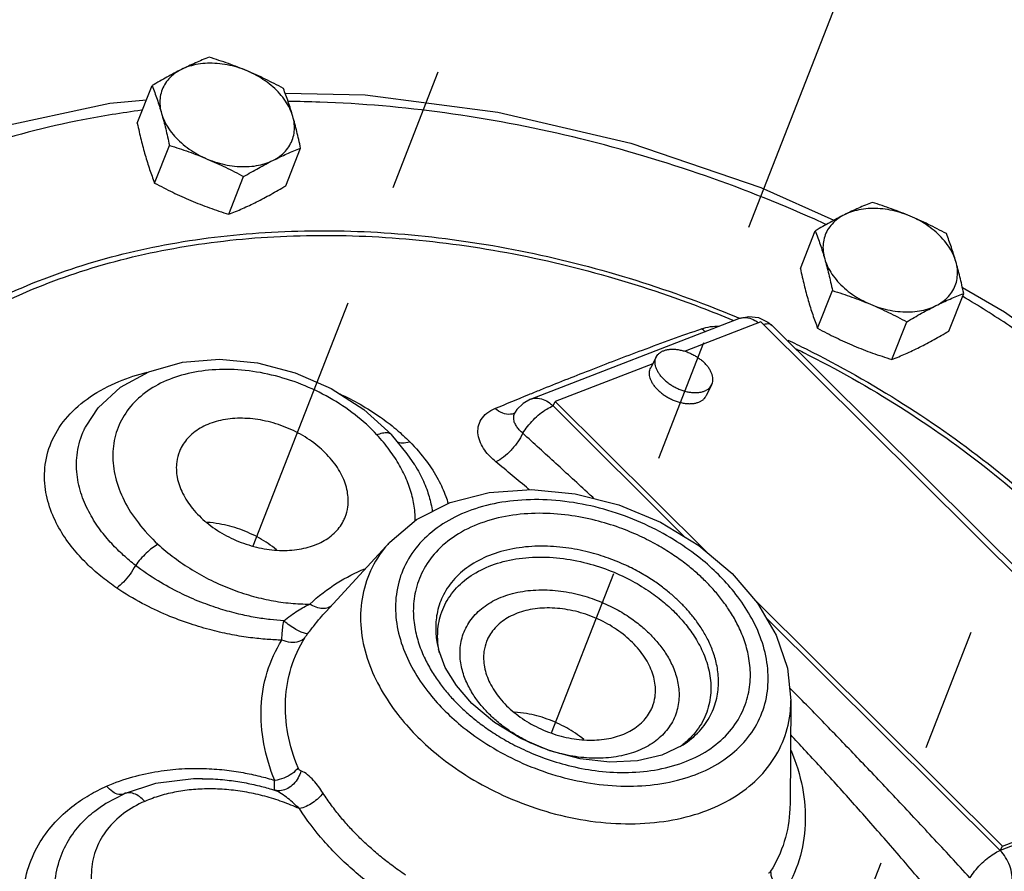
# Model space of a CAD drawing. Extents: x 4.9 to 23.1, y 2.5 to 20.
# Drawn here: x 18.7 to 19.6, y 11.6 to 12.5 of the extents above; entities that cross this region are included whole.
import ezdxf

# ---------------------------------------------------------------- set-up
doc = ezdxf.new("R2010")
doc.units = 0
doc.header["$LTSCALE"] = 0.5
doc.header["$MEASUREMENT"] = 0
doc.linetypes.add('CENTER', pattern=[2, 1.25, -0.25, 0.25, -0.25])
doc.linetypes.add('PHANTOM', pattern=[2.5, 1.25, -0.25, 0.25, -0.25, 0.25, -0.25])
doc.layers.add('CEN', color=5, linetype='CENTER')
doc.layers.add('Phan', color=1, linetype='PHANTOM')

msp = doc.modelspace()

# ---------------------------------------------------------------- linework, layer by layer
at = {"layer": 'CEN'}
for p, q in [((20.43498, 15.93557), (18.88564, 11.96405)), ((19.61248, 12.86774), (19.18638, 11.77551)), ((19.88194, 12.57585), (19.4297, 11.41659))]:
    msp.add_line(p, q, dxfattribs=at)
at = {"layer": 'Phan', "linetype": 'Continuous'}
for p, q in [((18.76914, 12.39057), (18.78415, 12.42857)), ((18.78653, 12.33035), (18.80154, 12.36835)), ((18.91874, 12.32755), (18.93375, 12.36555)), ((18.86133, 12.29885), (18.87634, 12.33685)), ((19.4375, 12.24408), (19.45251, 12.28208)), ((19.45489, 12.18387), (19.4699, 12.22187)), ((19.5871, 12.18106), (19.60211, 12.21906)), ((19.16559, 12.11236), (19.3756, 12.19365)), ((19.3977, 12.19021), (19.32124, 12.16061)), ((19.39541, 12.19458), (19.40479, 12.19012)), ((19.84844, 11.7418), (19.3977, 12.19021)), ((19.40479, 12.19012), (19.40893, 12.18666)), ((19.52969, 12.15236), (19.5447, 12.19036)), ((19.40893, 12.18666), (19.85966, 11.73826)), ((19.2888, 12.14805), (19.1904, 12.10996)), ((19.29229, 12.15495), (19.28666, 12.1438)), ((19.34806, 12.12674), (19.34243, 12.1156)), ((19.18815, 12.1055), (19.1904, 12.10996)), ((19.1904, 12.10996), (19.34244, 11.9587)), ((18.99733, 12.10201), (19.02533, 12.07667)), ((19.15008, 12.0993), (19.15009, 12.0993)), ((19.15182, 12.10189), (19.15009, 12.0993)), ((19.32081, 11.97353), (19.18815, 12.1055)), ((18.71745, 12.0852), (18.71747, 12.08524)), ((19.02533, 12.07667), (19.02533, 12.07667)), ((19.04129, 12.05722), (19.02533, 12.07667)), ((19.04876, 12.04611), (19.04129, 12.05722)), ((19.04876, 12.04611), (19.04876, 12.0461)), ((19.02368, 11.96819), (18.95908, 11.89792)), ((19.33519, 11.96481), (19.36871, 11.93657)), ((19.39118, 11.91022), (19.64114, 11.66155)), ((19.63889, 11.65709), (19.40286, 11.8919)), ((19.12901, 11.78637), (19.10642, 11.80543)), ((19.42801, 11.80846), (19.42706, 11.70401)), ((19.31848, 11.76315), (19.31849, 11.76315)), ((19.64114, 11.66155), (19.84844, 11.7418)), ((19.8489, 11.73839), (19.63889, 11.65709)), ((18.83466, 11.72955), (18.83473, 11.72955)), ((18.73776, 11.70492), (18.75601, 11.71442)), ((18.75601, 11.71442), (18.75601, 11.71442)), ((18.73754, 11.70478), (18.73776, 11.70492)), ((19.63889, 11.65709), (19.64114, 11.66155))]:
    msp.add_line(p, q, dxfattribs=at)
for points in [[(18.91809, 12.42111), (18.99881, 12.41923), (19.13262, 12.40187), (19.26644, 12.37058), (19.39778, 12.32598), (19.47132, 12.2928)], [(18.49278, 12.33606), (18.51381, 12.34587), (18.62266, 12.3853), (18.74134, 12.41093), (18.7785, 12.41427)], [(19.60082, 12.22492), (19.64331, 12.20051), (19.75286, 12.12198), (19.85086, 12.03472)], [(19.3756, 12.19365), (19.38537, 12.19572), (19.39541, 12.19458)], [(18.71745, 12.0852), (18.72965, 12.10344), (18.75207, 12.12429), (18.78079, 12.14002), (18.81465, 12.14966), (18.85183, 12.15263), (18.89031, 12.1489), (18.9284, 12.13884), (18.96456, 12.123), (18.99733, 12.10201)], [(19.16559, 12.11236), (19.15803, 12.10814), (19.15182, 12.10189)], [(19.15009, 12.0993), (19.14928, 12.0982), (19.14879, 12.09771)], [(19.02368, 11.96819), (19.05052, 11.99089), (19.0844, 12.00799), (19.12367, 12.01828), (19.1664, 12.02127), (19.21064, 12.01699), (19.25461, 12.00578), (19.29666, 11.98816), (19.33519, 11.96481)], [(19.36871, 11.93657), (19.39433, 11.90652), (19.41317, 11.87423), (19.42447, 11.84106), (19.42801, 11.80846)], [(19.10642, 11.80543), (19.09088, 11.82338), (19.07957, 11.84185), (19.07266, 11.86026)], [(19.31848, 11.76315), (19.29792, 11.75337), (19.27327, 11.74759), (19.24534, 11.74621), (19.21539, 11.74954), (19.18495, 11.75762), (19.15564, 11.77012), (19.12901, 11.78637)], [(18.83473, 11.72955), (18.82583, 11.72942), (18.78741, 11.72456), (18.75601, 11.71442)]]:
    msp.add_lwpolyline(points, dxfattribs=at)
for points, start_tangent, end_tangent in [([(18.84156, 12.45727), (18.83461, 12.45446), (18.82773, 12.45151), (18.82075, 12.44833), (18.81362, 12.44487)], (-0.930813, -0.365497), (-0.894427, -0.447214)), ([(18.87973, 12.44347), (18.87038, 12.44726), (18.86097, 12.45078), (18.85144, 12.45408), (18.84156, 12.45727)], (-0.921586, 0.388175), (-0.954699, 0.297574)), ([(18.87973, 12.44347), (18.86985, 12.44704), (18.85975, 12.44954), (18.84964, 12.45091), (18.83976, 12.45112), (18.83033, 12.45016), (18.82155, 12.44807), (18.81362, 12.44487)], (-0.921586, 0.388175), (-0.894427, -0.447214)), ([(18.81362, 12.44487), (18.80637, 12.44114), (18.79907, 12.43718), (18.79172, 12.43301), (18.78415, 12.42857)], (-0.894427, -0.447214), (-0.858598, -0.512649)), ([(18.81362, 12.44487), (18.80673, 12.44065), (18.80102, 12.43551), (18.79662, 12.42954), (18.79363, 12.4229), (18.79211, 12.41572), (18.79211, 12.40817), (18.79362, 12.40041)], (-0.894427, -0.447214), (0.277518, -0.96072)), ([(18.91636, 12.42576), (18.90714, 12.43062), (18.89809, 12.43515), (18.88898, 12.43943), (18.87973, 12.44347)], (-0.880095, 0.474799), (-0.921586, 0.388175)), ([(18.92583, 12.39761), (18.92285, 12.4054), (18.91845, 12.41304), (18.91275, 12.42038), (18.90586, 12.42723), (18.89794, 12.43345), (18.88916, 12.43891), (18.87973, 12.44347)], (-0.277518, 0.96072), (-0.921586, 0.388175)), ([(18.78415, 12.42857), (18.7867, 12.42171), (18.7891, 12.41484), (18.7914, 12.40777), (18.79362, 12.40041)], (0.357766, -0.933811), (0.277518, -0.96072)), ([(18.92583, 12.39761), (18.92362, 12.40497), (18.92131, 12.41204), (18.91891, 12.41891), (18.91636, 12.42576)], (-0.277518, 0.96072), (-0.357766, 0.933811)), ([(19.46328, 12.28865), (19.45203, 12.29374), (19.33443, 12.34002), (19.20797, 12.37677), (19.07918, 12.40103), (18.95303, 12.41191), (18.92156, 12.41256)], (-0.909517, 0.415666), (-0.999973, 0.007307)), ([(18.77341, 12.40368), (18.71413, 12.39405), (18.60518, 12.36558), (18.50624, 12.32475), (18.41903, 12.27226), (18.34966, 12.21366)], (-0.991514, -0.13), (-0.708453, -0.705758)), ([(18.79362, 12.40041), (18.79573, 12.3928), (18.79773, 12.38496), (18.79965, 12.37688), (18.80154, 12.36835)], (0.277518, -0.96072), (0.210171, -0.977665)), ([(18.79362, 12.40041), (18.7966, 12.39263), (18.80099, 12.38498), (18.8067, 12.37765), (18.81359, 12.3708), (18.82151, 12.36457), (18.83028, 12.35912), (18.83971, 12.35455)], (0.277518, -0.96072), (0.921586, -0.388175)), ([(18.90582, 12.35315), (18.91272, 12.35737), (18.91843, 12.36252), (18.92283, 12.36848), (18.92582, 12.37513), (18.92733, 12.3823), (18.92734, 12.38986), (18.92583, 12.39761)], (0.894427, 0.447214), (-0.277518, 0.96072)), ([(18.93375, 12.36555), (18.93186, 12.37408), (18.92994, 12.38217), (18.92794, 12.39), (18.92583, 12.39761)], (-0.210171, 0.977665), (-0.277518, 0.96072)), ([(18.76914, 12.39057), (18.77103, 12.38204), (18.77295, 12.37395), (18.77495, 12.36612), (18.77706, 12.35851)], (0.210171, -0.977665), (0.277518, -0.96072)), ([(18.80154, 12.36835), (18.81143, 12.36517), (18.82096, 12.36186), (18.83037, 12.35834), (18.83971, 12.35455)], (0.954699, -0.297574), (0.921586, -0.388175)), ([(18.77706, 12.35851), (18.77927, 12.35115), (18.78158, 12.34407), (18.78398, 12.33721), (18.78653, 12.33035)], (0.277518, -0.96072), (0.357766, -0.933811)), ([(18.90582, 12.35315), (18.91297, 12.35662), (18.91996, 12.35981), (18.92684, 12.36276), (18.93375, 12.36555)], (0.894427, 0.447214), (0.930813, 0.365497)), ([(18.83971, 12.35455), (18.84896, 12.35051), (18.85807, 12.34623), (18.86712, 12.34171), (18.87634, 12.33685)], (0.921586, -0.388175), (0.880095, -0.474799)), ([(18.83971, 12.35455), (18.84959, 12.35098), (18.8597, 12.34849), (18.8698, 12.34712), (18.87968, 12.34691), (18.88912, 12.34786), (18.89789, 12.34996), (18.90582, 12.35315)], (0.921586, -0.388175), (0.894427, 0.447214)), ([(18.87634, 12.33685), (18.88395, 12.34131), (18.89131, 12.34548), (18.89859, 12.34943), (18.90582, 12.35315)], (0.858598, 0.512649), (0.894427, 0.447214)), ([(18.78653, 12.33035), (18.79575, 12.32549), (18.8048, 12.32097), (18.81391, 12.31669), (18.82316, 12.31265)], (0.880095, -0.474799), (0.921586, -0.388175)), ([(18.88927, 12.31125), (18.89652, 12.31498), (18.90382, 12.31893), (18.91117, 12.3231), (18.91874, 12.32755)], (0.894427, 0.447214), (0.858598, 0.512649)), ([(18.82316, 12.31265), (18.83251, 12.30886), (18.84192, 12.30534), (18.85145, 12.30203), (18.86133, 12.29885)], (0.921586, -0.388175), (0.954699, -0.297574)), ([(18.86133, 12.29885), (18.86828, 12.30165), (18.87516, 12.3046), (18.88214, 12.30779), (18.88927, 12.31125)], (0.930813, 0.365497), (0.894427, 0.447214)), ([(19.50992, 12.31078), (19.50297, 12.30798), (19.49609, 12.30503), (19.48911, 12.30184), (19.48198, 12.29838)], (-0.930813, -0.365497), (-0.894427, -0.447214)), ([(19.54809, 12.29698), (19.53874, 12.30077), (19.52933, 12.30429), (19.5198, 12.3076), (19.50992, 12.31078)], (-0.921586, 0.388175), (-0.954699, 0.297574)), ([(19.48198, 12.29838), (19.47473, 12.29465), (19.46743, 12.2907), (19.46008, 12.28653), (19.45251, 12.28208)], (-0.894427, -0.447214), (-0.858598, -0.512649)), ([(19.48198, 12.29838), (19.47509, 12.29417), (19.46938, 12.28902), (19.46498, 12.28306), (19.46199, 12.27641), (19.46047, 12.26923), (19.46047, 12.26168), (19.46198, 12.25393)], (-0.894427, -0.447214), (0.277518, -0.96072)), ([(19.54809, 12.29698), (19.53821, 12.30055), (19.52811, 12.30305), (19.518, 12.30442), (19.50812, 12.30463), (19.49869, 12.30367), (19.48991, 12.30158), (19.48198, 12.29838)], (-0.921586, 0.388175), (-0.894427, -0.447214)), ([(19.58472, 12.27928), (19.5755, 12.28414), (19.56645, 12.28866), (19.55734, 12.29294), (19.54809, 12.29698)], (-0.880095, 0.474799), (-0.921586, 0.388175)), ([(19.59419, 12.25112), (19.59121, 12.25891), (19.58681, 12.26656), (19.58111, 12.27389), (19.57422, 12.28074), (19.5663, 12.28697), (19.55752, 12.29242), (19.54809, 12.29698)], (-0.277518, 0.96072), (-0.921586, 0.388175)), ([(18.3768, 11.79612), (18.37541, 11.81668), (18.37961, 11.89783), (18.39942, 11.97476), (18.43443, 12.04586), (18.48392, 12.10968), (18.54688, 12.16492), (18.62206, 12.21049), (18.70791, 12.24544), (18.80267, 12.26906), (18.90443, 12.28087), (19.01115, 12.28063), (19.12063, 12.26835), (19.2306, 12.24428), (19.33883, 12.20893), (19.37499, 12.1944)], (-0.090151, 0.995928), (0.921466, -0.38846)), ([(18.38371, 11.79707), (18.38245, 11.81612), (18.38662, 11.89654), (18.40625, 11.97279), (18.44095, 12.04326), (18.49001, 12.1065), (18.55241, 12.16126), (18.62692, 12.20642), (18.712, 12.24105), (18.80592, 12.26446), (18.90678, 12.27617), (19.01255, 12.27594), (19.12106, 12.26377), (19.23005, 12.23991), (19.33731, 12.20488), (19.36926, 12.19211)], (-0.087134, 0.996197), (0.922908, -0.38502)), ([(19.45251, 12.28208), (19.45506, 12.27522), (19.45746, 12.26835), (19.45976, 12.26128), (19.46198, 12.25393)], (0.357766, -0.933811), (0.277518, -0.96072)), ([(19.59419, 12.25112), (19.59198, 12.25848), (19.58967, 12.26556), (19.58727, 12.27242), (19.58472, 12.27928)], (-0.277518, 0.96072), (-0.357766, 0.933811)), ([(19.46198, 12.25393), (19.46409, 12.24631), (19.46609, 12.23848), (19.46801, 12.23039), (19.4699, 12.22187)], (0.277518, -0.96072), (0.210171, -0.977665)), ([(19.46198, 12.25393), (19.46496, 12.24614), (19.46935, 12.23849), (19.47506, 12.23116), (19.48195, 12.22431), (19.48987, 12.21808), (19.49864, 12.21263), (19.50807, 12.20807)], (0.277518, -0.96072), (0.921586, -0.388175)), ([(19.57418, 12.20667), (19.58108, 12.21088), (19.58679, 12.21603), (19.59119, 12.22199), (19.59418, 12.22864), (19.59569, 12.23582), (19.5957, 12.24337), (19.59419, 12.25112)], (0.894427, 0.447214), (-0.277518, 0.96072)), ([(19.60211, 12.21906), (19.60022, 12.22759), (19.5983, 12.23568), (19.5963, 12.24351), (19.59419, 12.25112)], (-0.210171, 0.977665), (-0.277518, 0.96072)), ([(19.4375, 12.24408), (19.43939, 12.23555), (19.44131, 12.22746), (19.44331, 12.21963), (19.44542, 12.21202)], (0.210171, -0.977665), (0.277518, -0.96072)), ([(19.4699, 12.22187), (19.47979, 12.21868), (19.48932, 12.21537), (19.49873, 12.21185), (19.50807, 12.20807)], (0.954699, -0.297574), (0.921586, -0.388175)), ([(19.57418, 12.20667), (19.58133, 12.21013), (19.58833, 12.21332), (19.5952, 12.21627), (19.60211, 12.21906)], (0.894427, 0.447214), (0.930813, 0.365497)), ([(19.44542, 12.21202), (19.44763, 12.20466), (19.44994, 12.19759), (19.45234, 12.19072), (19.45489, 12.18387)], (0.277518, -0.96072), (0.357766, -0.933811)), ([(19.50807, 12.20807), (19.51732, 12.20402), (19.52644, 12.19974), (19.53548, 12.19522), (19.5447, 12.19036)], (0.921586, -0.388175), (0.880095, -0.474799)), ([(19.50807, 12.20807), (19.51795, 12.2045), (19.52806, 12.202), (19.53816, 12.20063), (19.54804, 12.20042), (19.55748, 12.20137), (19.56625, 12.20347), (19.57418, 12.20667)], (0.921586, -0.388175), (0.894427, 0.447214)), ([(19.60111, 12.21606), (19.60051, 12.21642)], (-0.856865, 0.515541), (-0.857133, 0.515096)), ([(19.8371, 12.03352), (19.78773, 12.07979), (19.72502, 12.13155), (19.64822, 12.18636), (19.60111, 12.21606)], (-0.708937, 0.705271), (-0.856865, 0.515541)), ([(19.5447, 12.19036), (19.55231, 12.19483), (19.55967, 12.199), (19.56695, 12.20294), (19.57418, 12.20667)], (0.858598, 0.512649), (0.894427, 0.447214)), ([(19.37499, 12.1944), (19.37577, 12.19407)], (0.921466, -0.38846), (0.921183, -0.38913)), ([(19.37561, 12.19365), (19.3778, 12.19432), (19.38459, 12.19442), (19.39158, 12.19183), (19.39522, 12.1894)], (0.931984, 0.3625), (0.787284, -0.61659)), ([(19.40889, 12.18664), (19.40754, 12.18762), (19.40349, 12.18815), (19.40048, 12.18757)], (-0.70734, 0.706873), (-0.963315, -0.268372)), ([(19.16369, 12.11697), (19.17561, 12.12182), (19.22485, 12.1414), (19.27846, 12.16187), (19.33775, 12.18336)], (0.925545, 0.378637), (0.943653, 0.330938)), ([(19.33775, 12.18336), (19.34706, 12.18548), (19.35535, 12.18596)], (0.943671, 0.330885), (0.999986, -0.005293)), ([(19.34215, 12.18042), (19.33775, 12.18336)], (-0.880972, 0.473169), (-0.777907, 0.628379)), ([(19.45489, 12.18387), (19.46411, 12.17901), (19.47316, 12.17448), (19.48227, 12.1702), (19.49152, 12.16616)], (0.880095, -0.474799), (0.921586, -0.388175)), ([(19.55763, 12.16476), (19.56488, 12.16849), (19.57218, 12.17245), (19.57953, 12.17662), (19.5871, 12.18106)], (0.894427, 0.447214), (0.858598, 0.512649)), ([(19.42478, 12.172), (19.44316, 12.163), (19.54157, 12.10737), (19.63212, 12.04308), (19.71288, 11.97141)], (0.901992, -0.431753), (0.708937, -0.705271)), ([(19.29229, 12.15495), (19.29245, 12.15525), (19.29393, 12.15736), (19.2959, 12.15917), (19.29832, 12.16063), (19.30115, 12.16173), (19.30434, 12.16243), (19.30781, 12.16274), (19.31152, 12.16263), (19.31539, 12.16212), (19.31935, 12.16122), (19.32333, 12.15993), (19.32724, 12.15829), (19.33103, 12.15632), (19.33461, 12.15407), (19.33792, 12.15157), (19.34091, 12.14887)], (0.451141, 0.892453), (0.708937, -0.705271)), ([(19.43309, 12.16315), (19.44071, 12.15937), (19.53825, 12.10424), (19.628, 12.04052), (19.70809, 11.96945)], (0.897482, -0.44105), (0.708937, -0.705271)), ([(19.49152, 12.16616), (19.50087, 12.16237), (19.51028, 12.15885), (19.51981, 12.15555), (19.52969, 12.15236)], (0.921586, -0.388175), (0.954699, -0.297574)), ([(19.52969, 12.15236), (19.53664, 12.15517), (19.54352, 12.15812), (19.5505, 12.1613), (19.55763, 12.16476)], (0.930813, 0.365497), (0.894427, 0.447214)), ([(19.29945, 12.13282), (19.29685, 12.13567), (19.29469, 12.13862), (19.293, 12.1416), (19.29182, 12.14458), (19.29117, 12.14748), (19.29105, 12.15026), (19.29148, 12.15287), (19.29229, 12.15495)], (-0.708937, 0.705271), (0.451141, 0.892453)), ([(19.34806, 12.12674), (19.34887, 12.12882), (19.3493, 12.13143), (19.34919, 12.13421), (19.34853, 12.13711), (19.34735, 12.14008), (19.34567, 12.14307), (19.3435, 12.14602), (19.34091, 12.14887)], (0.451141, 0.892453), (-0.708937, 0.705271)), ([(18.74845, 11.92185), (18.73408, 11.93245), (18.71973, 11.94503), (18.70581, 11.95997), (18.69311, 11.97761), (18.68281, 11.99812), (18.67659, 12.02129), (18.67637, 12.04637), (18.68373, 12.07162), (18.69899, 12.09483), (18.72155, 12.11464), (18.75052, 12.13021), (18.77922, 12.1396)], (-0.826871, 0.562392), (0.97053, 0.240981)), ([(19.01066, 12.07641), (18.98857, 12.09665), (18.96287, 12.11377), (18.93453, 12.12727), (18.9045, 12.1367), (18.87405, 12.14163), (18.84448, 12.14185), (18.81698, 12.13736), (18.79267, 12.12834), (18.77255, 12.11515), (18.75743, 12.09834), (18.74794, 12.07859), (18.74445, 12.05669), (18.74713, 12.03358), (18.7558, 12.01025), (18.77021, 11.98747), (18.78997, 11.96607)], (-0.678851, 0.734276), (0.737014, -0.675878)), ([(19.29381, 12.12168), (19.29121, 12.12453), (19.28905, 12.12747), (19.28736, 12.13046), (19.28618, 12.13343), (19.28553, 12.13634), (19.28542, 12.13912), (19.28585, 12.14172), (19.28666, 12.1438)], (-0.708937, 0.705271), (0.451141, 0.892453)), ([(19.29945, 12.13282), (19.30243, 12.13012), (19.30574, 12.12762), (19.30933, 12.12536), (19.31311, 12.1234), (19.31703, 12.12176), (19.321, 12.12047), (19.32336, 12.11988)], (0.708937, -0.705271), (0.976691, -0.21465)), ([(19.29381, 12.12168), (19.29679, 12.11897), (19.30011, 12.11647), (19.30369, 12.11422), (19.30747, 12.11225), (19.31139, 12.11061), (19.31537, 12.10933), (19.31932, 12.10842), (19.3232, 12.10791), (19.3269, 12.10781), (19.33038, 12.10811), (19.33357, 12.10882), (19.3364, 12.10991), (19.33882, 12.11138), (19.34079, 12.11318), (19.34227, 12.11529), (19.34243, 12.1156)], (0.708937, -0.705271), (0.451141, 0.892453)), ([(19.32336, 12.11988), (19.32496, 12.11956), (19.32883, 12.11905), (19.33254, 12.11895), (19.33602, 12.11926), (19.3392, 12.11996), (19.34203, 12.12106), (19.34445, 12.12252), (19.34642, 12.12433), (19.34791, 12.12644), (19.34806, 12.12674)], (0.976691, -0.21465), (0.451141, 0.892453)), ([(18.97313, 12.11775), (18.99372, 12.10714), (19.01413, 12.09425)], (0.906875, -0.421399), (0.81885, -0.574008)), ([(19.12964, 12.10284), (19.16369, 12.11697)], (0.921632, 0.388064), (0.925545, 0.378637)), ([(19.1656, 12.11235), (19.16781, 12.11303), (19.17459, 12.11312), (19.18158, 12.11053), (19.18749, 12.10614)], (0.931995, 0.362472), (0.727245, -0.686378)), ([(19.13056, 12.0491), (19.12465, 12.05458), (19.11934, 12.06098), (19.11513, 12.06828), (19.11273, 12.07628), (19.11285, 12.08444), (19.11582, 12.09189), (19.1215, 12.09811), (19.12964, 12.10284)], (-0.770423, 0.637533), (0.921605, 0.38813)), ([(19.14877, 12.09781), (19.14519, 12.09705), (19.13741, 12.09824), (19.12964, 12.10284)], (-0.945785, -0.324792), (-0.770667, 0.637238)), ([(19.15771, 12.07794), (19.15469, 12.08073), (19.15201, 12.08397), (19.14989, 12.08766), (19.14868, 12.09169), (19.14874, 12.09581), (19.15008, 12.0993)], (-0.770773, 0.63711), (0.511215, 0.859453)), ([(19.14909, 12.09793), (19.14877, 12.09781)], (-0.938085, -0.346406), (-0.945785, -0.324792)), ([(19.15771, 12.07794), (19.16242, 12.08481), (19.16837, 12.09152), (19.17502, 12.09752), (19.18183, 12.10232), (19.18815, 12.1055)], (0.503017, 0.864276), (0.932544, 0.361058)), ([(19.18749, 12.10614), (19.18815, 12.1055)], (0.727245, -0.686378), (0.708937, -0.705271)), ([(18.97866, 11.9934), (18.98133, 12.00362), (18.98085, 12.01928), (18.9754, 12.03534), (18.96527, 12.05089), (18.95107, 12.06502), (18.93362, 12.0769), (18.91393, 12.08585), (18.89315, 12.09135), (18.87248, 12.09307), (18.85312, 12.09092), (18.83621, 12.08502)], (0.366688, 0.930344), (-0.894427, -0.447214)), ([(19.01413, 12.09425), (19.02969, 12.08234)], (0.81885, -0.574008), (0.766614, -0.642108)), ([(18.76732, 11.94473), (18.75528, 11.95481), (18.74335, 11.96661), (18.73186, 11.98048), (18.72148, 11.99669), (18.7132, 12.01537), (18.70843, 12.0363), (18.70875, 12.0588), (18.71551, 12.0813), (18.71745, 12.0852)], (-0.790517, 0.612441), (0.469327, 0.883025)), ([(18.83621, 12.08502), (18.82271, 12.07572), (18.81343, 12.06355), (18.81156, 12.05944)], (-0.894427, -0.447214), (-0.366688, -0.930344)), ([(19.01066, 12.07641), (19.01644, 12.07831), (19.02124, 12.07859), (19.02469, 12.07726)], (0.917787, 0.397074), (0.783265, -0.621688)), ([(19.02969, 12.08234), (19.03054, 12.08163)], (0.766614, -0.642108), (0.763293, -0.646052)), ([(19.03054, 12.08163), (19.04369, 12.06947)], (0.763293, -0.646052), (0.702773, -0.711414)), ([(19.04931, 11.98958), (19.04899, 11.99829), (19.0463, 12.01419), (19.04107, 12.03), (19.03348, 12.04554), (19.02348, 12.06091), (19.01066, 12.07641)], (0.012582, 0.999921), (-0.678843, 0.734283)), ([(19.02469, 12.07726), (19.02532, 12.07667)], (0.783265, -0.621688), (0.671134, -0.741336)), ([(19.03086, 12.06964), (19.0361, 12.06834), (19.04369, 12.06947)], (0.88356, -0.468318), (0.955156, 0.296103)), ([(19.04369, 12.06947), (19.06074, 12.04966), (19.07249, 12.03121), (19.08006, 12.01434), (19.08245, 12.00695)], (0.702723, -0.711464), (0.274287, -0.961648)), ([(19.15768, 12.07797), (19.15258, 12.06916), (19.14581, 12.06077), (19.13817, 12.05381), (19.13056, 12.0491)], (-0.421468, -0.906843), (-0.907359, -0.420356)), ([(19.22934, 12.01224), (19.22457, 12.01666), (19.19109, 12.04749), (19.15771, 12.07794)], (-0.733241, 0.679969), (-0.740168, 0.672422)), ([(18.81156, 12.05944), (18.80889, 12.04922), (18.80936, 12.03357), (18.81482, 12.0175), (18.82494, 12.00195), (18.83914, 11.98783), (18.8566, 11.97594), (18.87629, 11.96699), (18.89707, 11.9615), (18.91774, 11.95977), (18.9371, 11.96192), (18.95401, 11.96782)], (-0.366688, -0.930344), (0.894427, 0.447214)), ([(19.1641, 12.02111), (19.16339, 12.02171), (19.13056, 12.0491)], (-0.764975, 0.64406), (-0.770422, 0.637535)), ([(19.04876, 12.0461), (19.05365, 12.03762), (19.0609, 12.02141), (19.06514, 12.00675), (19.06651, 11.99888)], (0.527708, -0.849426), (0.13194, -0.991258)), ([(19.35495, 11.93537), (19.33669, 11.95169), (19.31307, 11.96858), (19.28451, 11.98434), (19.25208, 11.99739), (19.2174, 12.00645), (19.18226, 12.01072), (19.14843, 12.0099), (19.11711, 12.00406), (19.08926, 11.99341), (19.06589, 11.97831), (19.04783, 11.95932), (19.03566, 11.93701), (19.02988, 11.91218), (19.03065, 11.88611), (19.03747, 11.86027), (19.04913, 11.83617), (19.06385, 11.81502), (19.0795, 11.79765)], (-0.708937, 0.705271), (0.708937, -0.705271)), ([(18.95401, 11.96782), (18.9675, 11.97713), (18.97679, 11.9893), (18.97866, 11.9934)], (0.894427, 0.447214), (0.366688, 0.930344)), ([(19.34179, 11.92879), (19.33217, 11.93777), (19.32117, 11.94678), (19.30839, 11.95592), (19.29339, 11.96512), (19.27575, 11.97418), (19.25506, 11.9827), (19.23104, 11.99005), (19.20373, 11.99529), (19.1741, 11.9972), (19.14385, 11.9947), (19.1151, 11.98718), (19.09004, 11.97472), (19.07033, 11.95815), (19.05685, 11.93887), (19.04948, 11.9185), (19.04736, 11.89854), (19.04919, 11.88005), (19.05373, 11.86339), (19.06001, 11.84859), (19.06737, 11.83552), (19.07538, 11.82395), (19.08382, 11.81362), (19.09266, 11.80423)], (-0.708937, 0.705271), (0.708937, -0.705271)), ([(18.90938, 11.9605), (18.89223, 11.97213), (18.87254, 11.98108), (18.85176, 11.98658), (18.8395, 11.98806)], (-0.774832, 0.632167), (-0.997766, 0.066808)), ([(18.78997, 11.96607), (18.78415, 11.96216), (18.77816, 11.95705), (18.77242, 11.9511), (18.76732, 11.94473)], (-0.867269, -0.49784), (-0.585008, -0.811028)), ([(18.78997, 11.96607), (18.80636, 11.95248), (18.82431, 11.9403), (18.84349, 11.92972), (18.86351, 11.92093), (18.88389, 11.9141), (18.90403, 11.90931), (18.92375, 11.90652), (18.94308, 11.9057)], (0.737023, -0.675867), (0.999957, 0.009309)), ([(19.02368, 11.96818), (19.01544, 11.95817), (19.0014, 11.93242), (18.99471, 11.90374), (18.99559, 11.87364), (19.00347, 11.84381), (19.01693, 11.81597), (19.03392, 11.79154), (19.05202, 11.77144)], (-0.676939, -0.736039), (0.708937, -0.705271)), ([(19.31698, 11.90668), (19.3089, 11.91422), (19.29967, 11.92178), (19.28895, 11.92945), (19.27636, 11.93717), (19.26156, 11.94477), (19.24419, 11.95192), (19.22403, 11.95809), (19.20111, 11.96248), (19.17624, 11.96409), (19.15086, 11.96199), (19.12674, 11.95568), (19.10571, 11.94523), (19.08918, 11.93132), (19.07786, 11.91514), (19.07167, 11.89805), (19.06989, 11.8813), (19.07143, 11.86578), (19.07266, 11.86026)], (-0.708937, 0.705271), (0.247545, -0.968876)), ([(19.07299, 11.86028), (19.07188, 11.87309), (19.07448, 11.89283), (19.08287, 11.91155), (19.09674, 11.92754), (19.11537, 11.94002), (19.13802, 11.94853), (19.16386, 11.95272), (19.19167, 11.95236), (19.21913, 11.94774), (19.24414, 11.93992), (19.26587, 11.93009), (19.28407, 11.91927), (19.29887, 11.90826), (19.31057, 11.89767)], (-0.163524, 0.986539), (0.708937, -0.705271)), ([(18.76732, 11.94473), (18.76179, 11.93584), (18.75525, 11.92792), (18.74845, 11.92185)], (-0.470191, -0.882565), (-0.806902, -0.590686)), ([(18.91671, 11.88877), (18.90317, 11.88999), (18.8881, 11.89219), (18.87136, 11.89565), (18.85301, 11.90069), (18.83329, 11.90762), (18.8122, 11.9169), (18.79002, 11.92908), (18.76732, 11.94473)], (-0.997992, 0.063334), (-0.78995, 0.613171)), ([(18.94308, 11.9057), (18.97072, 11.92701), (18.99845, 11.9413)], (0.723048, 0.690798), (0.921319, 0.388807)), ([(19.0795, 11.79765), (19.09776, 11.78133), (19.12138, 11.76444), (19.14994, 11.74868), (19.18237, 11.73562), (19.21705, 11.72657), (19.25219, 11.7223), (19.28602, 11.72312), (19.31734, 11.72896), (19.34519, 11.73961), (19.36856, 11.75471), (19.38662, 11.7737), (19.39879, 11.79601), (19.40457, 11.82084), (19.4038, 11.84691), (19.39698, 11.87274), (19.38531, 11.89684), (19.3706, 11.918), (19.35495, 11.93537)], (0.708937, -0.705271), (-0.708937, 0.705271)), ([(18.91491, 11.86927), (18.9, 11.87004), (18.88337, 11.87175), (18.86488, 11.8747), (18.84457, 11.87921), (18.82265, 11.88565), (18.79908, 11.89451), (18.77414, 11.90637), (18.74845, 11.92185)], (-0.999655, 0.02628), (-0.826915, 0.562326)), ([(19.09266, 11.80423), (19.10228, 11.79525), (19.11328, 11.78623), (19.12606, 11.7771), (19.14105, 11.7679), (19.1587, 11.75884), (19.17939, 11.75032), (19.20341, 11.74297), (19.23072, 11.73773), (19.26035, 11.73582), (19.2906, 11.73831), (19.31935, 11.74584), (19.34441, 11.7583), (19.36412, 11.77487), (19.3776, 11.79415), (19.38497, 11.81452), (19.38709, 11.83448), (19.38526, 11.85297), (19.38072, 11.86963), (19.37443, 11.88443), (19.36708, 11.8975), (19.35907, 11.90907), (19.35063, 11.9194), (19.34179, 11.92879)], (0.708937, -0.705271), (-0.708937, 0.705271)), ([(19.1114, 11.80907), (19.10793, 11.81414), (19.10117, 11.82654), (19.09632, 11.84057), (19.09442, 11.85584), (19.09649, 11.87166), (19.10322, 11.88668), (19.11434, 11.89951), (19.12928, 11.90951), (19.14745, 11.91633), (19.16817, 11.91969), (19.19047, 11.91939), (19.21248, 11.91569), (19.23253, 11.90942), (19.24994, 11.90154), (19.26454, 11.89286), (19.27639, 11.88404), (19.28576, 11.87555)], (-0.588346, 0.808609), (0.708937, -0.705271)), ([(20.00335, 11.12363), (19.94508, 11.0498), (19.87242, 10.98513), (19.78661, 10.93072), (19.68912, 10.8875), (19.58163, 10.85621), (19.46598, 10.8374), (19.34415, 10.83137), (19.21823, 10.83824), (19.09038, 10.85789), (18.96279, 10.88997), (18.83765, 10.93395), (18.7171, 10.98906), (18.6032, 11.05436), (18.49791, 11.12873), (18.40304, 11.2109), (18.3202, 11.29946), (18.25083, 11.39289), (18.1961, 11.48959), (18.15696, 11.58791), (18.13408, 11.68615), (18.12785, 11.78263), (18.13838, 11.87571), (18.1483, 11.91523)], (-0.545178, -0.83832), (0.283511, 0.958969)), ([(18.91671, 11.88877), (18.92373, 11.89417), (18.93066, 11.89884), (18.93712, 11.90263), (18.94308, 11.9057)], (0.775433, 0.63143), (0.899743, 0.43642)), ([(18.96469, 11.9038), (18.96159, 11.90204), (18.95589, 11.90116), (18.9495, 11.90242), (18.94308, 11.9057)], (-0.786177, -0.618001), (-0.828647, 0.559771)), ([(19.28836, 11.80206), (19.29103, 11.81228), (19.29055, 11.82793), (19.2851, 11.844), (19.27497, 11.85955), (19.26077, 11.87367), (19.24332, 11.88556), (19.22363, 11.89451), (19.20285, 11.9), (19.18218, 11.90173), (19.16282, 11.89958), (19.1459, 11.89368)], (0.366688, 0.930344), (-0.894427, -0.447214)), ([(19.31849, 11.76315), (19.31918, 11.76359), (19.33571, 11.7775), (19.34703, 11.79368), (19.35322, 11.81077), (19.355, 11.82752), (19.35346, 11.84304), (19.34965, 11.85702), (19.34438, 11.86945), (19.33821, 11.88042), (19.33149, 11.89012), (19.3244, 11.8988), (19.31698, 11.90668)], (0.842745, 0.538313), (-0.708937, 0.705271)), ([(18.94115, 11.87613), (18.94852, 11.88555), (18.95523, 11.89361), (18.95916, 11.89801)], (0.607958, 0.793969), (0.676887, 0.736087)), ([(19.1459, 11.89368), (19.13241, 11.88437), (19.12313, 11.8722), (19.12126, 11.8681)], (-0.894427, -0.447214), (-0.366688, -0.930344)), ([(19.31057, 11.89767), (19.32071, 11.88656), (19.33044, 11.87328), (19.33888, 11.8578), (19.34492, 11.84031), (19.34729, 11.82126), (19.34469, 11.80153), (19.33631, 11.7828), (19.32244, 11.76681), (19.31829, 11.76341)], (0.708937, -0.705271), (-0.793376, -0.608732)), ([(18.13963, 11.88889), (18.12889, 11.82499), (18.12884, 11.71591), (18.1506, 11.60387), (18.1937, 11.49139), (18.25716, 11.38096), (18.33957, 11.27506), (18.43909, 11.17606), (18.55349, 11.08616), (18.68023, 11.00737), (18.81647, 10.94145), (18.95916, 10.88988), (19.10512, 10.85381), (19.25109, 10.83404), (19.3938, 10.83102), (19.53008, 10.8448), (19.65686, 10.8751), (19.70459, 10.89181)], (-0.228845, -0.973463), (0.933123, 0.359556)), ([(18.91491, 11.86927), (18.91507, 11.87499), (18.91568, 11.88161), (18.91671, 11.88877)], (-0.010917, 0.99994), (0.164121, 0.98644)), ([(18.94115, 11.87613), (18.93867, 11.87593), (18.93447, 11.87732), (18.929, 11.88014), (18.92286, 11.8841), (18.91671, 11.88877)], (-0.833751, -0.552141), (-0.773549, 0.633736)), ([(18.93795, 11.87161), (18.93188, 11.86782), (18.92375, 11.86699), (18.91491, 11.86927)], (-0.674554, -0.738226), (-0.918788, 0.394751)), ([(18.93123, 11.74051), (18.92101, 11.77476), (18.91855, 11.80918), (18.92425, 11.84182), (18.93795, 11.87161)], (-0.378436, 0.925628), (0.530496, 0.847687)), ([(18.93795, 11.87161), (18.93881, 11.87292), (18.9399, 11.87446), (18.94115, 11.87613)], (0.530485, 0.847694), (0.607982, 0.793951)), ([(19.28576, 11.87555), (19.29388, 11.86667), (19.30169, 11.85602), (19.30845, 11.84361), (19.31329, 11.82959), (19.3152, 11.81432), (19.31312, 11.79849), (19.3064, 11.78348), (19.29528, 11.77065), (19.28033, 11.76065), (19.26217, 11.75383), (19.24144, 11.75047), (19.21914, 11.75076), (19.19714, 11.75447), (19.17912, 11.75997)], (0.708937, -0.705271), (-0.938064, 0.346462)), ([(18.90767, 11.72786), (18.89665, 11.76481), (18.89399, 11.80193), (18.90014, 11.83713), (18.91491, 11.86927)], (-0.378436, 0.925627), (0.530496, 0.847687)), ([(19.07372, 11.85641), (19.07299, 11.86028)], (-0.207816, 0.978168), (-0.163524, 0.986539)), ([(19.12126, 11.8681), (19.11859, 11.85788), (19.11906, 11.84222), (19.12452, 11.82616), (19.13464, 11.81061), (19.14884, 11.79648), (19.16629, 11.7846), (19.18599, 11.77565), (19.20677, 11.77015), (19.22744, 11.76843), (19.2468, 11.77058), (19.26371, 11.77648)], (-0.366688, -0.930344), (0.894427, 0.447214)), ([(19.4333, 11.81452), (19.42664, 11.8213)], (-0.700901, 0.713259), (-0.702067, 0.712111)), ([(19.60841, 11.62956), (19.57038, 11.67072), (19.53347, 11.71022), (19.49891, 11.74672), (19.46585, 11.78114), (19.4333, 11.81452)], (-0.676997, 0.735986), (-0.700901, 0.713259)), ([(19.05202, 11.77144), (19.07314, 11.75256), (19.10044, 11.73306), (19.13343, 11.71486), (19.17088, 11.69979), (19.21094, 11.68934), (19.25151, 11.68442), (19.29057, 11.68537), (19.32674, 11.69211), (19.3589, 11.70442), (19.38588, 11.72185), (19.40673, 11.74378), (19.42078, 11.76954), (19.42747, 11.79821), (19.428, 11.80846)], (0.708937, -0.705271), (0.00882, 0.999961)), ([(19.12386, 11.7946), (19.11573, 11.80349), (19.1114, 11.80907)], (-0.708937, 0.705271), (-0.588346, 0.808609)), ([(19.26371, 11.77648), (19.2772, 11.78578), (19.28649, 11.79795), (19.28836, 11.80206)], (0.894427, 0.447214), (0.366688, 0.930344)), ([(19.16792, 11.76458), (19.15967, 11.76862), (19.14508, 11.77729), (19.13322, 11.78612), (19.12386, 11.7946)], (-0.910138, 0.414305), (-0.708937, 0.705271)), ([(19.21908, 11.76916), (19.20193, 11.78079), (19.18224, 11.78974), (19.16146, 11.79524), (19.1492, 11.79672)], (-0.774832, 0.632167), (-0.997766, 0.066808)), ([(19.57731, 11.60466), (19.54141, 11.64687), (19.50643, 11.68712), (19.47348, 11.72409), (19.44179, 11.75867), (19.42775, 11.77367)], (-0.644604, 0.764517), (-0.685833, 0.727759)), ([(19.17912, 11.75997), (19.17709, 11.76074), (19.16792, 11.76458)], (-0.938064, 0.346462), (-0.910138, 0.414305)), ([(19.31829, 11.76341), (19.31602, 11.76173)], (-0.793376, -0.608732), (-0.812804, -0.582538)), ([(19.42765, 11.75901), (19.42813, 11.75787), (19.43947, 11.72067), (19.44233, 11.68322), (19.43624, 11.64769), (19.42138, 11.61527)], (0.389459, -0.921044), (-0.530495, -0.847688)), ([(18.73822, 11.72195), (18.76467, 11.73138), (18.79015, 11.73696), (18.81414, 11.73953), (18.83641, 11.73982), (18.85695, 11.73839), (18.8757, 11.73567), (18.89257, 11.73206), (18.90767, 11.72786)], (0.916011, 0.401154), (0.955475, -0.295073)), ([(18.93123, 11.74051), (18.92506, 11.73459), (18.91675, 11.73013), (18.90767, 11.72786)], (-0.597856, -0.801604), (-0.993744, -0.111686)), ([(18.93405, 11.73745), (18.93121, 11.73029), (18.92663, 11.72418), (18.92079, 11.71979), (18.91434, 11.71758), (18.90796, 11.7178)], (-0.241028, -0.970518), (-0.972797, 0.231657)), ([(18.93405, 11.73745), (18.93292, 11.73813), (18.93196, 11.73917), (18.93123, 11.74051)], (-0.924721, 0.380646), (-0.378406, 0.92564)), ([(18.95626, 11.71516), (18.95187, 11.72156), (18.94675, 11.72786), (18.94076, 11.73347), (18.93405, 11.73745)], (-0.54157, 0.840655), (-0.924656, 0.380802)), ([(18.70687, 11.48662), (18.6826, 11.5155), (18.66528, 11.54674), (18.65557, 11.57907), (18.65383, 11.61114), (18.65974, 11.64094), (18.67128, 11.66572), (18.68639, 11.68571), (18.70327, 11.70126), (18.72075, 11.71309), (18.73822, 11.72195)], (-0.70885, 0.705359), (0.915946, 0.401302)), ([(18.75041, 11.71359), (18.74442, 11.71628), (18.73822, 11.72195)], (-0.985866, 0.167535), (-0.655655, 0.755061)), ([(18.83473, 11.72955), (18.84327, 11.72936), (18.86188, 11.72786), (18.87888, 11.72521), (18.89421, 11.72177), (18.90796, 11.7178)], (0.999991, -0.004166), (0.952605, -0.30421)), ([(18.90796, 11.7178), (18.90739, 11.71969), (18.9073, 11.72311), (18.90767, 11.72786)], (-0.593542, 0.804803), (0.110266, 0.993902)), ([(18.75517, 11.71403), (18.75041, 11.71359)], (-0.918924, -0.394435), (-0.985866, 0.167535)), ([(18.77669, 11.70669), (18.77132, 11.71146), (18.76574, 11.71441), (18.76035, 11.71535), (18.75601, 11.71442)], (-0.678851, 0.734276), (-0.918795, -0.394736)), ([(18.93251, 11.69935), (18.91546, 11.70625), (18.89773, 11.71178), (18.87957, 11.71584), (18.86137, 11.71834), (18.84339, 11.71926), (18.8258, 11.71858), (18.80867, 11.71628), (18.79217, 11.71231), (18.77669, 11.70669)], (-0.910559, 0.413379), (-0.917832, -0.396969)), ([(18.93251, 11.69935), (18.92698, 11.70457), (18.92099, 11.70967), (18.91455, 11.7143), (18.90796, 11.7178)], (-0.715018, 0.699106), (-0.921002, 0.389559)), ([(18.95626, 11.71516), (18.95176, 11.70991), (18.94586, 11.70522), (18.93922, 11.70157), (18.93251, 11.69935)], (-0.563969, -0.825796), (-0.977249, -0.212096)), ([(18.99235, 11.67093), (18.98295, 11.68073), (18.97382, 11.69122), (18.96491, 11.70263), (18.95626, 11.71516)], (-0.708937, 0.705271), (-0.541574, 0.840653)), ([(18.73281, 11.51557), (18.71177, 11.54043), (18.69662, 11.56709), (18.68794, 11.59448), (18.68598, 11.62149), (18.6905, 11.64647), (18.69983, 11.66718), (18.71223, 11.68387), (18.72623, 11.69687), (18.73754, 11.70478)], (-0.708896, 0.705313), (0.849149, 0.528154)), ([(18.77669, 11.70669), (18.75521, 11.69433), (18.73882, 11.67831), (18.72797, 11.65927), (18.72301, 11.63783), (18.7242, 11.61491), (18.73148, 11.59148), (18.74456, 11.56849), (18.7629, 11.54687), (18.78575, 11.52751), (18.81218, 11.51119), (18.84111, 11.49859), (18.87139, 11.49021), (18.90171, 11.48641), (18.93079, 11.48732), (18.95766, 11.49293), (18.98131, 11.50314)], (-0.917787, -0.397074), (0.86727, 0.497838)), ([(19.42706, 11.70401), (19.42693, 11.69912), (19.42128, 11.66618), (19.40751, 11.63612)], (-0.008885, -0.999961), (-0.530495, -0.847688)), ([(19.02307, 11.60927), (18.98765, 11.63646), (18.95718, 11.66677), (18.93251, 11.69935)], (-0.828647, 0.559771), (-0.541574, 0.840653)), ([(19.03957, 11.63228), (19.02567, 11.64218), (19.01336, 11.65189), (19.00234, 11.66143), (18.99235, 11.67093)], (-0.828647, 0.559771), (-0.708937, 0.705271)), ([(19.60841, 11.62956), (19.61313, 11.63638), (19.61906, 11.64306), (19.6257, 11.64906), (19.63249, 11.65387), (19.63889, 11.65709)], (0.510584, 0.859828), (0.932564, 0.361006)), ([(19.64884, 11.61601), (19.65079, 11.62387), (19.65067, 11.63272), (19.64847, 11.64175), (19.64439, 11.65015), (19.63889, 11.65709)], (0.382464, 0.92397), (-0.70896, 0.705249)), ([(19.40751, 11.63612), (19.40676, 11.63511), (19.40601, 11.63444), (19.40531, 11.63416)], (-0.530477, -0.847699), (-0.992129, -0.125218)), ([(19.40751, 11.63612), (19.40907, 11.62851), (19.41396, 11.62115), (19.42138, 11.61527)], (-0.033367, -0.999443), (0.866176, -0.499739))]:
    msp.add_spline(points, degree=3, dxfattribs=dict(at, start_tangent=start_tangent, end_tangent=end_tangent))

doc.saveas('drawing.dxf')
